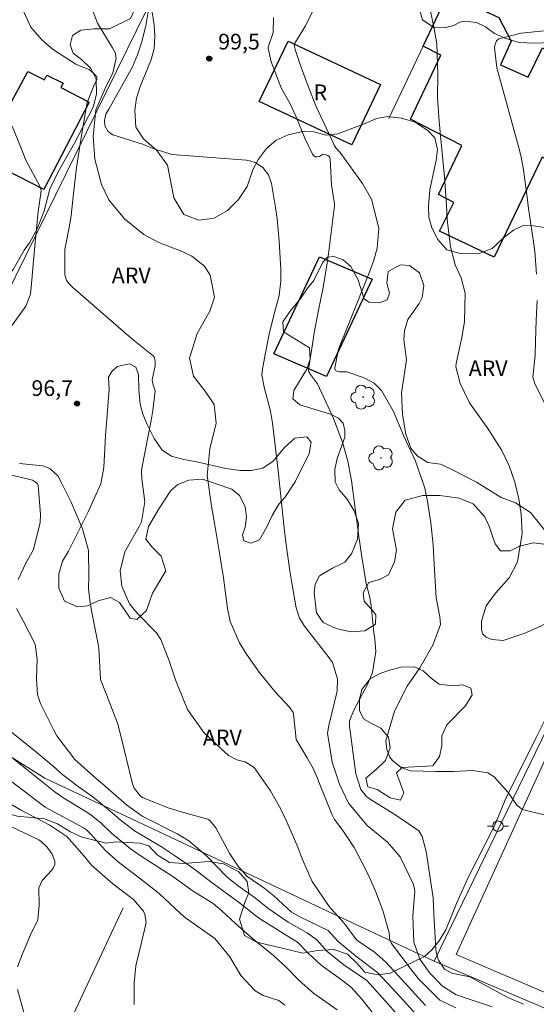
# Model space of a CAD drawing. Units: metres. Extents: x 287935 to 288451, y 1668252 to 1668817.
# Drawn here: x 288005 to 288055, y 1668474 to 1668569 of the extents above; entities that cross this region are included whole.
import ezdxf

# ---------------------------------------------------------------- set-up
doc = ezdxf.new("R2010")
doc.units = ezdxf.units.M
doc.header["$MEASUREMENT"] = 0
for name, color, linetype, lineweight, true_color in [('Arvores_Isoladas', 7, 'Continuous', 18, 0x00ff33), ('Curvas_Intermediarias', 7, 'Continuous', 9, 0x783c14), ('Curvas_Mestras', 7, 'Continuous', 20, 0x783c14), ('Pto_Cotado', 7, 'Continuous', 9, 0x783c14), ('Topon_Pto_Cotado', 7, 'Continuous', 9, 0x783c14), ('Topon_Vegetacao', 7, 'Continuous', 9, 0x00ff33), ('Vegetacao', 7, 'Orla8', 9, 0x00ff33)]:
    doc.layers.add(name, color=color, linetype=linetype, lineweight=lineweight, true_color=true_color)
for name, color, linetype, lineweight in [('Campo_de_Fut_Quad_de_Esp', 7, 'Continuous', 15), ('Edificacoes', 7, 'Continuous', 30), ('Muro_Grade', 8, 'Continuous', 20), ('Poste', 7, 'Continuous', 9), ('Topon_Fundacao_Const_Ruinas', 7, 'Continuous', 9)]:
    doc.layers.add(name, color=color, linetype=linetype, lineweight=lineweight)
doc.styles.add('Arial', font='arial.ttf', dxfattribs={"height": 1.5})
doc.styles.get("Standard").update_dxf_attribs({"font": 'arial.ttf'})
doc.linetypes.add('Orla8', pattern='A,6,-0.5,["V",Standard,S=1,R=0,X=-0.5,Y=-1],-0.5,6,-0.5,["V",Standard,S=1,R=0,X=-0.5,Y=-1],-0.5', length=14)

# ---------------------------------------------------------------- blocks, each defined once
blk = doc.blocks.new('Cotas')
at = {"layer": 'Pto_Cotado'}
blk.add_hatch(color=256, dxfattribs=at).paths.add_polyline_path([(0, 0.24, 1), (0, -0.24, 1)])
at = {"layer": 'Pto_Cotado', "lineweight": -3}
blk.add_lwpolyline([(0, -0.24, -1), (0, 0.24, -1)], format="xyb", close=True, dxfattribs=at)
blk = doc.blocks.new('Arvore')
at = {"layer": 'Arvores_Isoladas'}
blk.add_lwpolyline([(-0.718, 0.493, 0.872324), (-0.722, -0.551, 0.862983), (0.284, -0.827, 0.900105), (0.89, 0.029, 0.863155), (0.262, 0.861, 0.882486)], format="xyb", close=True, dxfattribs=at)
blk.add_circle((0, 0), 0.0286, dxfattribs=at)
blk = doc.blocks.new('Poste')
at = {"layer": 'Poste'}
for points in [[(-0.5, 0), (-1, 0)], [(0.5, 0), (1, 0)]]:
    blk.add_lwpolyline(points, dxfattribs=at)
blk.add_lwpolyline([(0, 0.5, 1), (0, -0.5, 1)], format="xyb", close=True, dxfattribs=at)

msp = doc.modelspace()

# ---------------------------------------------------------------- linework, layer by layer
at = {"layer": 'Campo_de_Fut_Quad_de_Esp', "flags": 128}
msp.add_lwpolyline([(288047.017, 1668479.234), (288066.493, 1668470.871), (288082.397, 1668505.765), (288062.922, 1668514.128)], close=True, dxfattribs=at)
at = {"layer": 'Curvas_Intermediarias', "flags": 128}
for points, elevation in [([(288044.066, 1668474.349), (288041.465, 1668477.209), (288040.246, 1668478.526), (288039.216, 1668479.454), (288037.706, 1668480.454), (288037.498, 1668480.607), (288036.321, 1668482.22), (288035.402, 1668483.202), (288035.042, 1668483.601), (288034.88, 1668483.817), (288033.257, 1668486.185), (288032.298, 1668488.361), (288031.868, 1668489.479), (288030.837, 1668491.892), (288030.253, 1668493.095), (288029.27, 1668494.845), (288027.717, 1668497.101), (288026.837, 1668497.631), (288026.039, 1668497.815), (288025.251, 1668498.24), (288024.069, 1668499.302), (288022.89, 1668500.44), (288021.347, 1668502.643), (288020.444, 1668504.828), (288020.197, 1668505.453), (288019.549, 1668507.361), (288018.786, 1668509.312), (288018.364, 1668509.942), (288016.544, 1668511.805), (288015.794, 1668512.739), (288015.073, 1668514.427), (288014.894, 1668515.871), (288015.34, 1668517.697), (288016.712, 1668520.108), (288016.942, 1668520.566), (288017.264, 1668522.479), (288016.967, 1668524.666), (288016.932, 1668525.387), (288016.971, 1668525.673), (288017.851, 1668530.25), (288018.018, 1668531.187), (288018.239, 1668533.063), (288018.008, 1668533.74), (288017.955, 1668534.122), (288018.231, 1668535.461), (288018.257, 1668535.883), (288018.229, 1668536.08), (288018.169, 1668536.262), (288018.061, 1668536.42), (288016.138, 1668537.957), (288015.728, 1668538.305), (288010.386, 1668542.951), (288009.997, 1668543.344), (288009.78, 1668543.639), (288009.61, 1668544.147), (288009.612, 1668546.567), (288010.049, 1668548.854), (288010.208, 1668549.836), (288010.466, 1668552.231), (288010.737, 1668554.403), (288011.155, 1668557.059), (288011.266, 1668557.843), (288011.744, 1668560.634), (288012.457, 1668562.365), (288012.659, 1668562.781), (288012.684, 1668563.007), (288012.646, 1668563.11), (288012.365, 1668563.443), (288011.939, 1668563.785), (288011.167, 1668564.073), (288010.655, 1668564.29), (288008.52, 1668565.646), (288007.439, 1668566.577), (288006.353, 1668567.835), (288005.353, 1668570.053)], 97), ([(288046.993, 1668474.108), (288045.438, 1668474.844), (288043.424, 1668476.883), (288042.813, 1668477.653), (288040.816, 1668480.28), (288040.786, 1668480.321), (288040.673, 1668480.545), (288040.622, 1668481.274), (288039.988, 1668483.408), (288039.29, 1668485.283), (288038.723, 1668486.58), (288038.289, 1668487.498), (288037.27, 1668489.43), (288036.178, 1668491.076), (288035.391, 1668492.104), (288035.113, 1668492.642), (288033.865, 1668495.789), (288033.748, 1668496.076), (288033.375, 1668496.931), (288032.772, 1668498.014), (288031.735, 1668499.766), (288031.476, 1668502.203), (288031.418, 1668502.343), (288031.071, 1668502.843), (288029.67, 1668504.351), (288028.192, 1668506.193), (288026.97, 1668507.911), (288026.315, 1668509.01), (288025.412, 1668511.047), (288025.171, 1668512.268), (288024.765, 1668515.206), (288024.438, 1668517.367), (288023.9, 1668520.609), (288023.639, 1668522.047), (288023.206, 1668525.001), (288023.469, 1668527.536), (288024.074, 1668529.991), (288023.896, 1668531.767), (288023.1, 1668532.943), (288021.925, 1668534.48), (288021.54, 1668536.199), (288022.262, 1668538.548), (288023.473, 1668540.703), (288023.91, 1668542.042), (288023.492, 1668544.129), (288022.975, 1668544.983), (288021.756, 1668545.949), (288020.812, 1668546.404), (288018.601, 1668547.264), (288017.159, 1668548.009), (288015.305, 1668549.514), (288013.824, 1668551.34), (288013.119, 1668552.788), (288012.491, 1668555.203), (288012.315, 1668557.385), (288012.584, 1668559.913), (288013.451, 1668561.887), (288014.213, 1668563.475), (288014.524, 1668564.872), (288014.422, 1668565.391), (288014.182, 1668565.862), (288012.733, 1668568.21), (288012.129, 1668569.797)], 98), ([(288050.434, 1668474.229), (288047.775, 1668475.116), (288047.022, 1668475.359), (288045.7, 1668476.208), (288044.534, 1668477.406), (288043.543, 1668478.785), (288042.968, 1668480.41), (288042.878, 1668482.915), (288043.046, 1668485.257), (288042.946, 1668485.91), (288041.662, 1668488.555), (288040.46, 1668489.963), (288038.51, 1668491.539), (288036.725, 1668493.67), (288035.868, 1668495.493), (288035.173, 1668497.596), (288034.723, 1668500.358), (288034.827, 1668501.095), (288035.652, 1668504.389), (288035.665, 1668505.572), (288035.188, 1668507.113), (288034.771, 1668507.69), (288032.596, 1668510.474), (288032.441, 1668510.686), (288032.045, 1668511.362), (288031.725, 1668512.351), (288031.332, 1668514.537), (288031.104, 1668515.89), (288030.719, 1668518.606), (288030.561, 1668519.969), (288029.989, 1668525.425), (288029.693, 1668528.155), (288029.457, 1668529.985), (288029.265, 1668531.143), (288028.678, 1668533.419), (288028.451, 1668534.571), (288028.494, 1668535.153), (288028.745, 1668536.539), (288029.143, 1668538.499), (288029.624, 1668540.44), (288030.082, 1668542.172), (288030.257, 1668543.586), (288030.262, 1668544.3), (288030.248, 1668544.658), (288030.085, 1668547.391), (288029.893, 1668549.538), (288029.747, 1668550.606), (288029.358, 1668552.899), (288029.069, 1668553.725), (288028.535, 1668554.418), (288027.809, 1668554.899), (288027.398, 1668555.031), (288026.964, 1668555.11), (288019.846, 1668555.65), (288018.136, 1668556.214), (288017.03, 1668556.634), (288014.213, 1668557.543), (288014.028, 1668557.627), (288013.724, 1668557.873), (288013.426, 1668558.408), (288013.389, 1668558.922), (288013.522, 1668559.499), (288013.808, 1668559.985), (288016.071, 1668564.028), (288016.573, 1668565.191), (288016.933, 1668566.342), (288017.367, 1668567.958), (288017.585, 1668569.291)], 99), ([(288056.187, 1668492.374), (288053.355, 1668493.084), (288052.805, 1668493.49), (288051.974, 1668494.699), (288050.644, 1668496.184), (288050.03, 1668496.566), (288048.577, 1668496.815), (288046.762, 1668496.717), (288045.046, 1668496.692), (288042.648, 1668496.753), (288041.752, 1668497.079), (288040.915, 1668497.76), (288040.678, 1668498.069), (288040.368, 1668498.822), (288040.289, 1668499.639), (288041.124, 1668502.464), (288042.322, 1668504.872), (288043.523, 1668506.613), (288044.78, 1668508.782), (288045.514, 1668510.756), (288045.44, 1668511.497), (288045.107, 1668513.3), (288044.887, 1668517.056), (288044.802, 1668518.372), (288044.602, 1668520.456), (288044.279, 1668522.523), (288044.015, 1668523.78), (288043.108, 1668526.343), (288042.016, 1668528.753), (288041.005, 1668531.096), (288039.887, 1668533.104), (288039.161, 1668533.81), (288038.268, 1668534.288), (288036.609, 1668534.882), (288036.102, 1668534.903), (288035.868, 1668534.879), (288035.667, 1668534.918), (288035.488, 1668535.029), (288035.435, 1668535.099), (288035.408, 1668535.182), (288035.399, 1668535.274), (288035.77, 1668537.059), (288038.652, 1668544.243), (288039.098, 1668545.47), (288039.461, 1668546.725), (288039.607, 1668548.634), (288038.908, 1668551.376), (288038.049, 1668552.883), (288035.988, 1668555.753), (288035.923, 1668555.838), (288035.515, 1668556.311), (288035.367, 1668556.539), (288035.304, 1668556.661), (288033.596, 1668560.316), (288032.701, 1668562.612), (288032.098, 1668564.258), (288031.646, 1668565.601), (288031.529, 1668566.113), (288031.531, 1668566.148), (288031.584, 1668566.286), (288032.607, 1668567.941), (288033.565, 1668569.882)], 101), ([(288057.845, 1668511.943), (288054.582, 1668510.38), (288053.567, 1668509.912), (288051.489, 1668509.225), (288050.413, 1668509.304), (288049.886, 1668509.544), (288049.57, 1668509.834), (288049.418, 1668510.235), (288049.432, 1668511.079), (288049.888, 1668512.52), (288050.763, 1668513.751), (288052.068, 1668515.197), (288052.872, 1668516.744), (288053.308, 1668519.447), (288053.215, 1668521.275), (288052.997, 1668522.77), (288052.625, 1668524.363), (288052.089, 1668525.911), (288051.374, 1668527.378), (288050.021, 1668529.473), (288048.277, 1668531.937), (288047.396, 1668533.767), (288046.986, 1668535.357), (288047.014, 1668535.698), (288047.551, 1668538.166), (288047.799, 1668539.667), (288047.882, 1668542.402), (288047.49, 1668543.873), (288046.916, 1668545.123), (288046.459, 1668546.825), (288046.165, 1668549.438), (288046.095, 1668550.833), (288045.966, 1668552.638), (288045.885, 1668553.539), (288045.506, 1668557.453), (288045.381, 1668558.839), (288045.231, 1668561.045), (288045.251, 1668563.333), (288045.175, 1668566.24), (288044.867, 1668567.842), (288044.495, 1668569.637)], 102), ([(288054.69, 1668544.235), (288054.518, 1668546.381), (288054.395, 1668547.317), (288053.935, 1668550.487), (288053.783, 1668551.589), (288053.445, 1668554.199), (288053.216, 1668555.402), (288053.019, 1668556.194), (288050.907, 1668563.954), (288050.769, 1668565.045), (288050.682, 1668565.87), (288050.73, 1668566.217), (288050.854, 1668566.509), (288051.092, 1668566.718), (288053.205, 1668567.243), (288055.41, 1668567.464)], 103), ([(288004.591, 1668558.357), (288005.363, 1668556.413), (288005.895, 1668555.127), (288007.248, 1668552.571), (288007.301, 1668552.451), (288007.339, 1668552.192), (288007.062, 1668550.203), (288006.768, 1668547.261), (288006.574, 1668545.186), (288006.5, 1668543.992), (288006.344, 1668542.313), (288005.89, 1668541.153), (288004.522, 1668539.251)], 96), ([(288056.652, 1668529.543), (288054.522, 1668533.739), (288054.35, 1668534.384), (288054.571, 1668536.476), (288054.587, 1668537.821), (288054.656, 1668539.837), (288054.748, 1668541.701)], 103), ([(288005.27, 1668526.134), (288007.519, 1668525.916), (288008.179, 1668525.656), (288008.946, 1668524.971), (288009.272, 1668524.358), (288010.205, 1668522.442), (288011.311, 1668519.897), (288011.875, 1668517.814), (288011.9, 1668515.379), (288011.886, 1668514.156), (288012.048, 1668512.828), (288012.24, 1668511.749), (288012.793, 1668508.87), (288012.858, 1668508.474), (288013.028, 1668505.493), (288013.909, 1668503.247), (288014.673, 1668501.215), (288014.903, 1668500.377), (288016.091, 1668495.524), (288016.236, 1668495.125), (288016.833, 1668494.346), (288017.105, 1668494.182), (288019.598, 1668493.187), (288020.942, 1668492.798), (288023.273, 1668492.162), (288023.386, 1668492.088), (288023.494, 1668492.005), (288024.044, 1668491.338), (288025.382, 1668488.853), (288025.624, 1668488.451), (288026.155, 1668487.676), (288026.995, 1668486.697), (288028.627, 1668485.584), (288029.571, 1668484.819), (288031.244, 1668483.3), (288032.082, 1668482.831), (288034.766, 1668481.505), (288035.741, 1668480.466), (288037.557, 1668478.968), (288039.485, 1668477.512), (288041.312, 1668475.557), (288043.545, 1668473.1)], 96), ([(288003.844, 1668500.998), (288006.974, 1668498.474), (288008.495, 1668497.21), (288009.436, 1668496.395), (288010.878, 1668495.266), (288012.276, 1668494.279), (288014.147, 1668492.77), (288014.857, 1668492.112), (288016.283, 1668491.044), (288018.841, 1668489.505), (288020.091, 1668488.687), (288021.392, 1668487.801), (288022.024, 1668487.354), (288023.56, 1668486.176), (288025.127, 1668485.029), (288026.296, 1668484.15), (288027.843, 1668482.945), (288028.232, 1668482.674), (288031.26, 1668480.753), (288031.852, 1668480.396), (288032.875, 1668479.331), (288034.103, 1668478.189), (288036.061, 1668476.801), (288037.023, 1668476.058), (288037.992, 1668474.955), (288039.194, 1668473.432)], 94), ([(288004.351, 1668498.207), (288005.998, 1668496.908), (288008.705, 1668494.72), (288009.519, 1668494.159), (288011.564, 1668492.925), (288012.1, 1668492.575), (288013.089, 1668491.762), (288014.084, 1668490.802), (288015.885, 1668489.322), (288016.922, 1668488.626), (288019.054, 1668487.256), (288019.833, 1668486.728), (288021.881, 1668485.282), (288023.797, 1668484.08), (288024.624, 1668483.379), (288025.909, 1668482.166), (288027.547, 1668480.734), (288029.559, 1668479.116), (288030.809, 1668477.964), (288031.996, 1668476.733), (288033.389, 1668475.533), (288035.644, 1668473.922)], 93), ([(288002.778, 1668497.043), (288007.737, 1668493.286), (288011.403, 1668491.312), (288011.679, 1668491.133), (288012.073, 1668490.751), (288013.485, 1668489.17), (288014.74, 1668488.048), (288016.715, 1668486.539), (288018.619, 1668485.046), (288020.679, 1668483.122), (288021.143, 1668482.713), (288023.943, 1668480.74), (288025.375, 1668478.984), (288026.419, 1668477.216), (288027.801, 1668475.733), (288028.551, 1668475.301), (288030.063, 1668474.823), (288030.646, 1668474.382)], 92), ([(288003.849, 1668493.934), (288005.365, 1668493.027), (288007.499, 1668491.932), (288008.177, 1668491.567), (288009.797, 1668490.493), (288011.461, 1668488.605), (288012.147, 1668487.766), (288014.201, 1668485.975), (288016.172, 1668484.465), (288017.13, 1668483.359), (288017.273, 1668483.032), (288017.373, 1668482.349), (288017.331, 1668481.994), (288016.928, 1668480.366), (288016.404, 1668478.139), (288016.245, 1668476.514), (288016.243, 1668474.427)], 91)]:
    msp.add_lwpolyline(points, dxfattribs=dict(at, elevation=elevation))
at = {"layer": 'Curvas_Mestras', "flags": 128}
for points, elevation in [([(288029.552, 1668568.742), (288029.53, 1668567.327), (288029.058, 1668565.913), (288029.049, 1668565.827), (288029.328, 1668564.519), (288030.284, 1668562.038), (288031.134, 1668560.487), (288031.679, 1668559.328), (288032.551, 1668557.207), (288033.268, 1668555.682), (288033.405, 1668555.528), (288033.559, 1668555.433), (288033.74, 1668555.428), (288033.939, 1668555.483), (288034.247, 1668555.645), (288034.389, 1668555.675), (288034.534, 1668555.66), (288034.759, 1668555.578), (288034.915, 1668555.437), (288034.968, 1668555.233), (288035.084, 1668552.747), (288035.385, 1668550.958), (288035.372, 1668550.768), (288034.809, 1668546.181), (288034.661, 1668545.095), (288034.293, 1668542.935), (288033.849, 1668540.788), (288033.452, 1668538.632), (288033.278, 1668537.55), (288032.914, 1668535.131), (288032.909, 1668535.053), (288032.932, 1668534.901), (288033.086, 1668534.624), (288033.754, 1668533.746), (288034.793, 1668531.547), (288035.289, 1668530.441), (288036.16, 1668528.181), (288036.669, 1668526.363), (288037.008, 1668524.508), (288037.718, 1668519.168), (288038.009, 1668517.205), (288038.423, 1668514.668), (288038.745, 1668513.332), (288038.894, 1668512.55), (288039.152, 1668509.986), (288039.233, 1668509.384), (288039.338, 1668508.182), (288039.019, 1668506.168), (288038.57, 1668505.093), (288037.504, 1668503.105), (288037.241, 1668502.573), (288036.831, 1668501.536), (288036.801, 1668501.18), (288036.814, 1668501.036), (288037.407, 1668496.492), (288037.911, 1668494.99), (288038.422, 1668494.351), (288038.74, 1668494.092), (288041.15, 1668492.606), (288043.443, 1668491.04), (288043.771, 1668490.486), (288044.14, 1668489.07), (288044.8, 1668484.632), (288044.823, 1668484.416), (288044.848, 1668483.981), (288044.885, 1668483.11), (288045.077, 1668479.669), (288045.121, 1668479.33), (288045.323, 1668478.686), (288045.885, 1668477.833), (288046.66, 1668477.408), (288046.877, 1668477.357), (288048.329, 1668477.1), (288050.128, 1668476.092), (288051.938, 1668475.106), (288053.438, 1668474.46)], 100), ([(288004.283, 1668525.088), (288006.533, 1668524.531), (288006.915, 1668524.294), (288007.002, 1668524.183), (288007.056, 1668524.053), (288007.275, 1668521.255), (288007.264, 1668520.507), (288006.617, 1668517.92), (288005.878, 1668516.612), (288005.168, 1668515.061)], 95), ([(288004.985, 1668512.285), (288005.635, 1668511.112), (288006.79, 1668508.866), (288006.971, 1668507.425), (288006.912, 1668505.546), (288007, 1668504.054), (288007.283, 1668503.212), (288008.549, 1668500.644), (288008.836, 1668500.113), (288010.555, 1668497.844), (288012.645, 1668495.996), (288013.208, 1668495.531), (288015.51, 1668493.533), (288016.863, 1668492.536), (288017.082, 1668492.417), (288020.348, 1668490.74), (288020.73, 1668490.531), (288021.469, 1668490.07), (288023.131, 1668488.668), (288025.063, 1668486.683), (288025.449, 1668486.347), (288026.17, 1668485.783), (288027.825, 1668484.587), (288029.02, 1668483.645), (288030.953, 1668482.304), (288032.781, 1668481.305), (288033.715, 1668480.578), (288034.655, 1668479.523), (288036.275, 1668478.232), (288038.461, 1668476.734), (288040.263, 1668474.757), (288041.443, 1668473.432)], 95), ([(288004.516, 1668491.406), (288007.117, 1668490.161), (288007.346, 1668490.023), (288007.899, 1668489.505), (288008.403, 1668488.811), (288008.645, 1668488.129), (288008.646, 1668487.829), (288008.543, 1668487.547), (288008.372, 1668487.277), (288007.463, 1668486.283), (288007.117, 1668485.588), (288007.153, 1668483.934), (288007.045, 1668482.531), (288006.34, 1668481.095), (288005.554, 1668479.285), (288005.098, 1668478.046)], 90), ([(288005.104, 1668475.89), (288006.444, 1668471.044)], 90)]:
    msp.add_lwpolyline(points, dxfattribs=dict(at, elevation=elevation))
at = {"layer": 'Edificacoes', "flags": 128}
for points in [[(288051.234, 1668564.226), (288053.884, 1668563.04), (288055.245, 1668565.859), (288059.315, 1668563.943), (288057.725, 1668560.298), (288061.564, 1668558.513), (288060.781, 1668556.853), (288058.993, 1668557.689), (288057.401, 1668554.383), (288055.232, 1668555.393), (288050.628, 1668545.847), (288045.418, 1668548.33), (288046.787, 1668551.082), (288045.321, 1668551.844), (288047.561, 1668556.526), (288042.637, 1668559.037), (288045.542, 1668565.161), (288043.84, 1668565.999), (288046.219, 1668571.026), (288051.097, 1668568.74), (288052.275, 1668566.487)], [(288039.791, 1668562.334), (288037.025, 1668556.57), (288028.177, 1668560.709), (288030.943, 1668566.473)], [(288006.086, 1668563.586), (288007.67, 1668562.795), (288007.901, 1668563.249), (288009.44, 1668562.465), (288009.228, 1668562.049), (288011.933, 1668560.671), (288007.609, 1668552.308), (288001.608, 1668555.364)], [(288038.986, 1668543.743), (288034.61, 1668534.45), (288029.587, 1668536.604), (288033.963, 1668545.897)]]:
    msp.add_lwpolyline(points, close=True, dxfattribs=at)
at = {"layer": 'Muro_Grade', "flags": 128}
for points in [[(288030.169, 1668594.696), (288026.207, 1668587.347), (288022.251, 1668579.311), (287987.48, 1668508.664), (287978.89, 1668513.112)], [(288050.655, 1668580.403), (288046.219, 1668571.026), (288040.574, 1668559.095)], [(288044.916, 1668478.581), (288068.143, 1668526.384), (288074.146, 1668538.696), (288078.707, 1668548.05), (288080.742, 1668552.224), (288087.31, 1668565.694)], [(287987.48, 1668508.664), (288002.548, 1668499.281), (288007.705, 1668496.07), (288018.627, 1668490.937), (288027.49, 1668486.771), (288034.727, 1668483.37), (288044.916, 1668478.581), (288068.683, 1668468.496), (288071.352, 1668474.273), (288082.798, 1668499.052), (288086.084, 1668506.165), (288090.075, 1668514.806), (288093.036, 1668521.215)], [(288005.927, 1668463.826), (288015.192, 1668483.671)]]:
    msp.add_lwpolyline(points, dxfattribs=at)
at = {"layer": 'Vegetacao', "flags": 128}
for points in [[(288017.951, 1668569.243), (288018.164, 1668568.057), (288018.228, 1668566.967), (288018.161, 1668565.763), (288017.843, 1668564.65), (288016.813, 1668562.161), (288016.478, 1668561.037), (288016.291, 1668559.895), (288016.395, 1668558.275), (288017.139, 1668557.141), (288018.418, 1668556.03), (288019.418, 1668554.627), (288020.021, 1668551.53), (288020.97, 1668549.939), (288022.409, 1668549.382), (288023.886, 1668549.566), (288025.169, 1668550.321), (288026.212, 1668551.366), (288027.038, 1668552.6), (288027.567, 1668554.186), (288028.113, 1668555.203), (288028.893, 1668556.242), (288029.805, 1668557.019), (288030.94, 1668557.54), (288032.497, 1668557.883), (288033.417, 1668557.821), (288034.596, 1668557.501), (288035.699, 1668557.645), (288038.48, 1668558.676), (288039.399, 1668559.11), (288040.452, 1668559.299), (288041.779, 1668559.135), (288043.083, 1668558.739), (288044.317, 1668557.964), (288044.965, 1668557.241), (288045.234, 1668556.134), (288045.11, 1668555.116), (288044.489, 1668552.293), (288044.37, 1668550.712), (288044.394, 1668549.672), (288044.699, 1668548.659), (288045.267, 1668547.534), (288046.126, 1668546.562), (288047.39, 1668546.21), (288049.109, 1668546.163), (288050.452, 1668546.679), (288051.501, 1668547.653), (288052.473, 1668548.427), (288053.361, 1668548.834), (288054.165, 1668548.867), (288055.482, 1668548.685), (288056.121, 1668548.686), (288057.304, 1668548.942), (288057.991, 1668549.581), (288058.378, 1668550.703), (288058.604, 1668551.685), (288058.889, 1668552.422), (288059.348, 1668553.084), (288059.977, 1668553.589), (288061.316, 1668554.171), (288061.851, 1668554.757), (288062.141, 1668555.717), (288062.184, 1668557.07), (288061.748, 1668559.28), (288061.796, 1668560.227), (288062.316, 1668562.183), (288062.367, 1668563.786), (288061.964, 1668564.907), (288060.967, 1668565.754), (288059.663, 1668566.27), (288057.926, 1668566.429), (288054.425, 1668566.295), (288053.036, 1668566.369), (288051.754, 1668566.73), (288050.686, 1668567.211), (288049.797, 1668567.861), (288048.943, 1668568.276), (288047.885, 1668568.404), (288047.345, 1668568.309), (288046.787, 1668567.974), (288045.859, 1668567.758), (288044.876, 1668567.784), (288043.79, 1668568.524), (288043.382, 1668569.97), (288043.451, 1668571.832), (288044.529, 1668574.361), (288045.071, 1668576.634), (288045.237, 1668579.501), (288046.048, 1668581.128), (288047.737, 1668583.429), (288049.462, 1668585.807), (288050.323, 1668586.965), (288051.308, 1668587.868), (288053.169, 1668588.969), (288054.102, 1668589.47), (288055.231, 1668589.806), (288056.396, 1668590.134), (288057.615, 1668590.126), (288058.652, 1668589.663), (288059.617, 1668588.753), (288060.418, 1668587.482), (288061.188, 1668585.844), (288062.141, 1668584.501), (288063.482, 1668583.596), (288065.121, 1668583.397), (288066.741, 1668583.913), (288068.232, 1668584.182), (288069.112, 1668584.219), (288070.148, 1668584.18), (288071.264, 1668583.941), (288072.158, 1668583.54), (288073.723, 1668581.872), (288075.021, 1668579.645), (288076.774, 1668577.205), (288077.467, 1668576.326), (288078.334, 1668575.469), (288080.145, 1668574.141), (288081.933, 1668572.379), (288082.496, 1668571.634), (288082.962, 1668570.559), (288082.981, 1668569.853), (288082.687, 1668569.125), (288082.063, 1668568.423), (288081.295, 1668567.784), (288080.921, 1668567.096), (288080.904, 1668566.341), (288081.035, 1668565.698), (288081.353, 1668564.881), (288081.563, 1668564.069), (288081.548, 1668562.448), (288081.777, 1668561.341), (288081.715, 1668560.64), (288081.296, 1668559.777), (288080.221, 1668558.963), (288078.931, 1668558.547), (288077.198, 1668558.763), (288075.612, 1668559.413), (288074.192, 1668560.135), (288071.984, 1668561.628), (288070.974, 1668561.966), (288069.697, 1668562.009), (288068.84, 1668561.62), (288068.413, 1668560.4), (288068.241, 1668558.993), (288068.197, 1668557.806), (288068.244, 1668556.136), (288066.63, 1668554.624), (288064.841, 1668552.76), (288063.397, 1668550.829), (288062.769, 1668549.614), (288062.578, 1668548.658), (288062.824, 1668547.864), (288063.719, 1668546.949), (288067.037, 1668546.409), (288068.073, 1668546.048), (288068.945, 1668545.469), (288069.169, 1668544.746), (288069.179, 1668543.705), (288069.012, 1668541.932), (288069.129, 1668541.004), (288069.366, 1668540.428), (288070.252, 1668539.3), (288071.056, 1668538.731), (288073.476, 1668537.719), (288074.572, 1668537.271), (288075.542, 1668536.707), (288076.45, 1668535.943), (288077.04, 1668535.163), (288077.314, 1668534.317), (288077.319, 1668533.521), (288077.074, 1668532.579), (288076.663, 1668531.74), (288075.253, 1668530.554), (288074.492, 1668530.28), (288073.62, 1668530.206), (288073.016, 1668530.24), (288071.624, 1668530.411), (288071.178, 1668530.607), (288070.089, 1668530.89), (288068.386, 1668530.961), (288067.659, 1668530.76), (288066.96, 1668530.244), (288066.434, 1668529.601), (288065.524, 1668528.035), (288065.295, 1668527.435), (288064.431, 1668526.467), (288063.028, 1668525.851), (288062.501, 1668525.465), (288060.964, 1668524.056), (288060.371, 1668523.319), (288060.035, 1668522.579), (288060.116, 1668521.655), (288060.569, 1668520.794), (288061.513, 1668520.584), (288062.675, 1668521.853), (288063.372, 1668523.156), (288065.852, 1668525.649), (288067.327, 1668526.554), (288069.063, 1668527.053), (288070.393, 1668526.968), (288071.116, 1668526.298), (288071.156, 1668525.204), (288070.168, 1668523.015), (288069.431, 1668521.851), (288068.407, 1668520.759), (288067.266, 1668519.851), (288066.406, 1668518.905), (288065.747, 1668517.758), (288064.911, 1668516.66), (288062.757, 1668514.73), (288061.751, 1668513.85), (288060.902, 1668512.359), (288059.522, 1668510.676), (288057.931, 1668508.16), (288057.345, 1668506.905), (288056.895, 1668505.54), (288056.588, 1668504.258), (288056.273, 1668503.327), (288055.947, 1668502.555), (288054.655, 1668499.956), (288053.255, 1668497.117), (288051.814, 1668494.288), (288050.664, 1668491.522), (288048.184, 1668486.646), (288047.044, 1668484.106), (288046.033, 1668481.563), (288045.385, 1668480.537), (288044.698, 1668479.672), (288043.977, 1668479.042), (288040.707, 1668477.437), (288039.551, 1668477.286), (288038.293, 1668477.531), (288037.532, 1668478.392), (288036.634, 1668479.248), (288035.311, 1668479.698), (288033.744, 1668479.603), (288032.345, 1668479.351), (288029.469, 1668480.045), (288027.954, 1668480.384), (288026.779, 1668481.049), (288026.319, 1668482.586), (288026.831, 1668484.269), (288027.201, 1668485.11), (288027.037, 1668486.207), (288026.254, 1668487.127), (288024.781, 1668487.882), (288023.377, 1668488.092), (288020.964, 1668487.915), (288019.613, 1668488.018), (288018.445, 1668488.742), (288017.642, 1668489.603), (288016.777, 1668489.855), (288014.498, 1668489.991), (288013.55, 1668489.869), (288011.264, 1668490.415), (288010.166, 1668490.945), (288008.908, 1668491.69), (288007.678, 1668492.174), (288005.062, 1668492.428), (288003.759, 1668492.805), (288002.953, 1668493.245), (288002.192, 1668493.87), (288001.295, 1668494.771), (288000.408, 1668496.017), (287999.697, 1668497.412), (287999.582, 1668498.347), (287999.622, 1668499.507), (287999.418, 1668500.573), (287998.849, 1668501.472), (287997.637, 1668502.23), (287996.614, 1668502.584), (287995.482, 1668502.683), (287994.304, 1668502.876), (287992.22, 1668503.044), (287990.952, 1668503.108), (287988.232, 1668503.539), (287987.253, 1668504.04), (287986.321, 1668504.78), (287984.641, 1668506.493), (287983.567, 1668507.26), (287982.34, 1668507.991), (287981.276, 1668508.74), (287980.084, 1668509.759), (287979.472, 1668510.537), (287978.911, 1668511.547), (287978.632, 1668512.696), (287978.648, 1668513.429), (287978.963, 1668514.263), (287979.505, 1668514.739), (287980.241, 1668514.723), (287980.919, 1668514.06), (287981.595, 1668512.005), (287982.037, 1668511.234), (287983, 1668510.346), (287983.922, 1668509.788), (287985.221, 1668509.516), (287986.513, 1668509.514), (287987.08, 1668509.891), (287987.387, 1668510.48), (287987.599, 1668511.182), (287987.976, 1668511.767), (287989.131, 1668512.556), (287990.231, 1668513.182), (287990.775, 1668514.121), (287991.146, 1668515.385), (287991.337, 1668518.07), (287991.52, 1668519.022), (287991.987, 1668520.29), (287992.141, 1668521.728), (287991.64, 1668525.767), (287991.983, 1668526.587), (287993.471, 1668528.082), (287993.869, 1668529.288), (287993.794, 1668530.802), (287993.088, 1668531.923), (287991.923, 1668532.703), (287990.79, 1668533.177), (287989.233, 1668534.45), (287988.676, 1668535.269), (287987.755, 1668536.122), (287986.865, 1668536.708), (287985.978, 1668537.575), (287985.494, 1668538.988), (287985.402, 1668539.968), (287985.599, 1668541.006), (287986.147, 1668541.945), (287987.135, 1668543.068), (287988.138, 1668543.725), (287989.572, 1668544.356), (287991.12, 1668544.854), (287994.034, 1668544.806), (287995.666, 1668544.742), (287997.219, 1668544.361), (288000.715, 1668543.07), (288002.351, 1668542.902), (288003.763, 1668543.522), (288004.668, 1668544.676), (288005.719, 1668546.529), (288006.225, 1668547.22), (288006.97, 1668548.565), (288007.645, 1668550.261), (288008.17, 1668552.346), (288009.023, 1668554.055), (288010.544, 1668556.735), (288012.308, 1668560.179), (288012.636, 1668561.409), (288012.624, 1668562.843), (288012.109, 1668563.863), (288011.194, 1668564.741), (288010.422, 1668565.355), (288010.112, 1668566.122), (288010.351, 1668567.029), (288011.142, 1668567.526), (288012.413, 1668567.653), (288013.882, 1668567.662), (288015.902, 1668568.65), (288016.311, 1668569.55), (288016.23, 1668570.575), (288015.522, 1668571.422), (288015.459, 1668571.672), (288015.268, 1668572.113), (288014.871, 1668572.684), (288013.792, 1668573.954), (288013.089, 1668574.527), (288012.172, 1668574.863), (288010.463, 1668574.616), (288009.665, 1668574.714), (288008.962, 1668575.04), (288008.524, 1668575.591), (288008.243, 1668576.632), (288008.209, 1668577.576), (288008.357, 1668578.424), (288008.924, 1668579.306), (288009.843, 1668580.004), (288010.915, 1668580.306), (288013.6, 1668580.262), (288014.612, 1668580.346), (288016.638, 1668580.87), (288018.805, 1668581.197), (288019.415, 1668581.367), (288020.954, 1668581.676), (288021.337, 1668582.263), (288021.149, 1668583.245), (288020.448, 1668584.116), (288018.27, 1668585.572), (288017.724, 1668586.363), (288017.455, 1668587.277), (288017.384, 1668589.417), (288017.885, 1668591.552), (288018.247, 1668592.353), (288018.496, 1668593.208), (288018.597, 1668595.432), (288018.673, 1668596.724), (288019.02, 1668597.799), (288019.709, 1668598.815), (288020.554, 1668599.727), (288021.351, 1668600.317), (288022.169, 1668600.601), (288023.053, 1668600.724), (288023.946, 1668600.633), (288024.81, 1668600.259), (288025.314, 1668599.563), (288025.628, 1668598.468), (288026.031, 1668597.549), (288026.865, 1668596.779), (288029.317, 1668595.433), (288030.065, 1668594.669), (288030.558, 1668593.663), (288031.007, 1668591.399), (288031.238, 1668590.285), (288031.289, 1668589.288), (288031.091, 1668588.193), (288029.977, 1668586.28), (288029.208, 1668585.228), (288028.369, 1668584.537), (288026.218, 1668583.278), (288025.248, 1668582.797), (288023.838, 1668581.849), (288023.03, 1668580.398), (288022.853, 1668579.609), (288023.125, 1668578.788), (288023.483, 1668578.068), (288023.844, 1668577.139), (288024.015, 1668576.508), (288023.878, 1668575.809), (288023.552, 1668575.144), (288022.224, 1668573.232), (288021.212, 1668572.382), (288019.847, 1668571.449), (288018.874, 1668570.834), (288018.491, 1668570.521), (288017.929, 1668569.669)], [(288033.402, 1668543.624), (288032.822, 1668542.918), (288032.181, 1668541.944), (288031.133, 1668540.675), (288030.455, 1668539.682), (288030.51, 1668538.705), (288032.995, 1668537.172), (288033.063, 1668536.1), (288032.734, 1668535.148), (288031.499, 1668533.115), (288031.402, 1668532.307), (288032.081, 1668531.736), (288034.994, 1668530.851), (288035.78, 1668530.477), (288036.201, 1668530), (288036.367, 1668529.272), (288036.363, 1668528.66), (288035.651, 1668526.619), (288035.407, 1668525.56), (288035.444, 1668524.395), (288035.829, 1668523.605), (288036.603, 1668522.713), (288037.265, 1668521.597), (288037.664, 1668520.397), (288037.567, 1668518.892), (288037.02, 1668517.489), (288036.36, 1668516.702), (288035.195, 1668516.125), (288033.95, 1668515.391), (288033.549, 1668514.613), (288033.43, 1668513.783), (288033.651, 1668511.867), (288034.304, 1668510.948), (288035.533, 1668510.369), (288036.94, 1668510.049), (288038.27, 1668510.158), (288039.31, 1668510.776), (288039.318, 1668511.673), (288038.902, 1668512.249), (288038.213, 1668512.962), (288038.127, 1668513.788), (288038.675, 1668514.758), (288039.689, 1668515.058), (288040.536, 1668515.497), (288041.129, 1668516.739), (288041.306, 1668517.856), (288040.933, 1668519.883), (288041.23, 1668521.481), (288042.14, 1668522.644), (288043.814, 1668523.083), (288045.435, 1668523.076), (288047.31, 1668522.833), (288048.637, 1668522.281), (288049.692, 1668521.108), (288050.104, 1668520.309), (288050.736, 1668518.457), (288051.259, 1668517.792), (288052.175, 1668517.793), (288053.072, 1668518.232), (288054.393, 1668518.564), (288055.425, 1668518.427), (288056.207, 1668517.905), (288056.891, 1668517.187), (288057.338, 1668516.411), (288057.939, 1668514.625), (288058.47, 1668514.465), (288059.408, 1668514.931), (288059.897, 1668516.052), (288059.913, 1668517.521), (288059.283, 1668518.03), (288058.02, 1668518.006), (288056.849, 1668518.294), (288055.951, 1668519.169), (288054.113, 1668521.448), (288052.683, 1668522.375), (288051.311, 1668522.896), (288048.947, 1668524.362), (288046.517, 1668525.605), (288045.52, 1668526.064), (288044.301, 1668526.214), (288043.278, 1668526.851), (288042.692, 1668527.587), (288042.203, 1668528.94), (288041.88, 1668530.828), (288041.801, 1668532.9), (288042.271, 1668536.031), (288042.014, 1668537.991), (288042.057, 1668538.817), (288042.395, 1668539.902), (288043.488, 1668541.418), (288043.759, 1668541.998), (288043.914, 1668543.155), (288043.493, 1668544.36), (288042.554, 1668545.042), (288041.688, 1668545.126), (288040.496, 1668544.482), (288040.373, 1668543.378), (288040.629, 1668542.401), (288040.419, 1668541.775), (288039.665, 1668541.498), (288038.669, 1668541.55), (288038.209, 1668541.867), (288037.626, 1668543.746), (288036.937, 1668544.955), (288036.222, 1668545.584), (288035.315, 1668545.922), (288034.721, 1668545.85), (288034.28, 1668545.376)], [(288013.866, 1668533.205), (288013.76, 1668532.023), (288013.512, 1668528.771), (288013.347, 1668525.763), (288013.05, 1668524.191), (288011.834, 1668521.51), (288009.972, 1668517.763), (288009.401, 1668516.813), (288009.046, 1668515.582), (288009.044, 1668514.208), (288009.578, 1668512.993), (288010.816, 1668512.44), (288011.791, 1668512.521), (288012.794, 1668512.997), (288013.991, 1668513.344), (288014.844, 1668512.837), (288015.861, 1668511.36), (288016.497, 1668511.239), (288017.424, 1668512.089), (288017.976, 1668513.751), (288019.262, 1668515.872), (288018.825, 1668517.267), (288017.967, 1668518.129), (288017.362, 1668518.905), (288017.62, 1668520.125), (288018.589, 1668521.806), (288019.753, 1668523.56), (288020.418, 1668524.13), (288021.449, 1668524.545), (288022.758, 1668524.632), (288025.561, 1668523.69), (288026.303, 1668523.073), (288026.851, 1668522.025), (288026.96, 1668521.02), (288026.85, 1668520.038), (288026.586, 1668519.334), (288026.706, 1668518.757), (288027.387, 1668518.527), (288028.206, 1668518.837), (288028.904, 1668520.085), (288029.412, 1668521.179), (288030.055, 1668522.244), (288030.631, 1668522.9), (288031.633, 1668524.397), (288032.951, 1668527.082), (288033.166, 1668528.18), (288032.733, 1668528.693), (288031.58, 1668528.546), (288030.602, 1668527.652), (288029.529, 1668526.348), (288028.528, 1668525.692), (288027.424, 1668525.471), (288026.393, 1668525.466), (288025.001, 1668525.665), (288022.239, 1668526.295), (288020.988, 1668526.52), (288019.808, 1668526.824), (288018.9, 1668527.422), (288018.165, 1668528.537), (288017.49, 1668529.85), (288017.083, 1668530.85), (288016.807, 1668531.791), (288016.686, 1668533.202), (288016.651, 1668534.634), (288016.386, 1668535.33), (288015.797, 1668535.656), (288014.622, 1668535.402), (288014.098, 1668534.929), (288013.797, 1668534.378)], [(288037.994, 1668504.548), (288037.787, 1668503.61), (288037.782, 1668502.542), (288038.148, 1668501.739), (288038.969, 1668501.254), (288039.803, 1668500.847), (288040.528, 1668499.97), (288040.717, 1668498.979), (288040.266, 1668497.756), (288039.373, 1668496.901), (288038.362, 1668496.072), (288038.574, 1668495.252), (288039.459, 1668494.995), (288040.699, 1668494.173), (288041.694, 1668493.963), (288042.001, 1668494.657), (288041.319, 1668496.585), (288041.841, 1668497.088), (288044.784, 1668497.256), (288045.41, 1668498.147), (288045.646, 1668499.162), (288045.655, 1668500.1), (288046.119, 1668501.152), (288047.915, 1668502.986), (288048.54, 1668504.032), (288048.416, 1668504.682), (288047.655, 1668504.982), (288046.664, 1668504.894), (288045.378, 1668505.06), (288044.62, 1668505.618), (288043.842, 1668506.327), (288042.981, 1668506.701), (288041.739, 1668506.673), (288040.654, 1668506.397), (288039.66, 1668506.051), (288038.8, 1668505.547)]]:
    msp.add_lwpolyline(points, close=True, dxfattribs=at)

# ---------------------------------------------------------------- block references
at = {"layer": 'Arvores_Isoladas'}
for p in [(288038.129, 1668532.468), (288039.838, 1668526.666)]:
    msp.add_blockref('Arvore', p, dxfattribs=at)
at = {"layer": 'Poste'}
msp.add_blockref('Poste', (288051, 1668491.482), dxfattribs=at)
at = {"layer": 'Pto_Cotado', "rotation": 359.99813251111}
for p in [(288023.408, 1668564.828, 99.486), (288010.779, 1668531.865, 96.678)]:
    msp.add_blockref('Cotas', p, dxfattribs=at)

# ---------------------------------------------------------------- texts
at = {"layer": 'Topon_Fundacao_Const_Ruinas', "style": 'Arial'}
msp.add_text('R', height=1.5, rotation=0.07005, dxfattribs=at).set_placement((288033.375, 1668560.849))
at = {"layer": 'Topon_Pto_Cotado', "style": 'Arial'}
for s, p in [('99,5', (288024.273, 1668565.693, 99.486)), ('96,7', (288006.425, 1668532.59, 96.678))]:
    msp.add_text(s, height=1.5, rotation=359.99813, dxfattribs=at).set_placement(p)
at = {"layer": 'Topon_Vegetacao', "style": 'Arial'}
for p in [(288014.104, 1668543.356), (288048.206, 1668534.48), (288022.809, 1668499.206)]:
    msp.add_text('ARV', height=1.5, rotation=0.07005, dxfattribs=at).set_placement(p)

doc.saveas('drawing.dxf')
